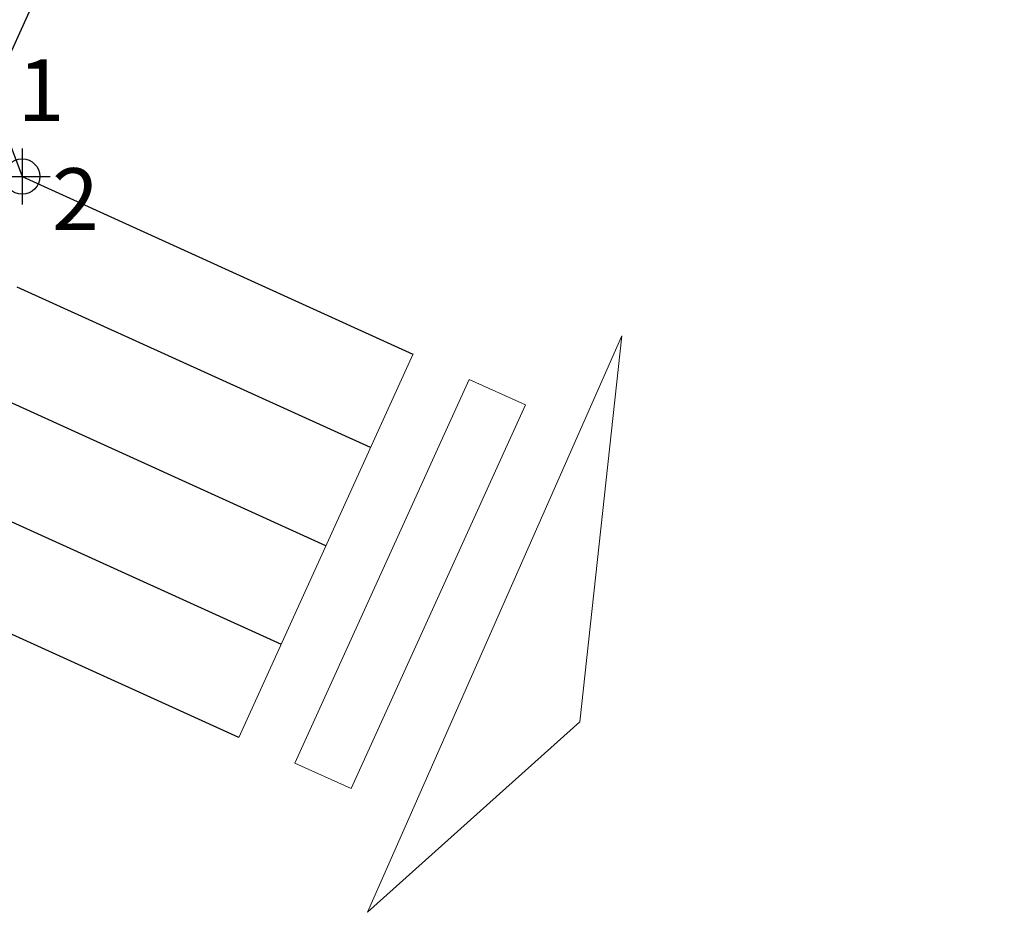
# Model space of a CAD drawing. Extents: x 16459581 to 36847564, y -27201408 to -10749135.
# Drawn here: x 18956743 to 19004617, y -12775414 to -12732000 of the extents above; entities that cross this region are included whole.
import ezdxf

# ---------------------------------------------------------------- set-up
doc = ezdxf.new("R2010")
doc.units = 0
doc.header["$LTSCALE"] = 15000
doc.header["$MEASUREMENT"] = 0
doc.linetypes.add('DASHDOT', pattern=[1, 0.5, -0.25, 0, -0.25])
for name, color, linetype in [('chialo', 33, 'CONTINUOUS'), ('chigioi-khu o', 1, 'CONTINUOUS'), ('duong-kv-1', 7, 'CONTINUOUS'), ('timduong-175', 175, 'CONTINUOUS')]:
    doc.layers.add(name, color=color, linetype=linetype)
for name, color, linetype, lineweight in [('De do an', 6, 'CONTINUOUS', 30), ('nen', 251, 'CONTINUOUS', 9), ('XALA - KHUNG TOA DO', 252, 'CONTINUOUS', 9)]:
    doc.layers.add(name, color=color, linetype=linetype, lineweight=lineweight)
doc.styles.get("Standard").update_dxf_attribs({"font": 'Vharial.ttf'})

# ---------------------------------------------------------------- blocks, each defined once
blk = doc.blocks.new('vbbb')
at = {"layer": 'chialo', "color": 7, "linetype": 'Continuous'}
for p, q in [((504099.275, 2318963.268), (504099.275, 2318960.547)), ((504097.915, 2318961.907), (504100.636, 2318961.907))]:
    blk.add_line(p, q, dxfattribs=at)
blk.add_circle((504099.275, 2318961.907), 0.86, dxfattribs=at)

msp = doc.modelspace()

# ---------------------------------------------------------------- linework, layer by layer
at = {"layer": 'chigioi-khu o', "color": 240, "ltscale": 20}
msp.add_line((18967395.6314, -12766906.951, 1883.6818), (18948398.5341, -12758277.4267, 1883.6818), dxfattribs=at)
at = {"layer": 'De do an', "linetype": 'Continuous'}
for p, q in [((18955371.9926, -12735656.9482, 1.8818), (19017727.3619, -12598387.3862, 1.8818)), ((18955371.9926, -12735656.9482, 1.8818), (18956862.6399, -12739629.0976, 1.8818)), ((18956862.6399, -12739629.0976, 1.8818), (18975865.5233, -12748261.2502, 1.8818))]:
    msp.add_line(p, q, dxfattribs=at)
at = {"layer": 'duong-kv-1', "color": 150}
msp.add_line((18973797.4685, -12752813.8858, 1883.6818), (18956615.5155, -12745008.8998, 1883.6818), dxfattribs=at)
at = {"layer": 'duong-kv-1', "color": 150, "elevation": 1883.6818}
msp.add_lwpolyline([(18952272.8869, -12754568.7939), (18969454.8436, -12762373.7817)], dxfattribs=at)
at = {"layer": 'timduong-175', "color": 224, "linetype": 'DASHDOT', "ltscale": 20}
msp.add_line((18971630.2689, -12757584.7795, 1883.6818), (18768846.7724, -12665469.3854, 1883.6818), dxfattribs=at)
at = {"layer": 'XALA - KHUNG TOA DO'}
for p, q in [((18973661.4238, -12775413.7302, 1883.6818), (18986024.9796, -12747383.8065, 1883.6818)), ((18986024.9796, -12747383.8065, 1883.6818), (18983978.5095, -12766151.7653, 1883.6818)), ((18967391.363, -12766916.3475, 1883.6818), (18975869.9593, -12748251.4846, 1883.6818)), ((18970122.7618, -12768157.0975, 1883.6818), (18978601.3581, -12749492.2346, 1883.6818)), ((18978601.3581, -12749492.2346, 1883.6818), (18981332.757, -12750732.9846, 1883.6818)), ((18972854.1606, -12769397.8475, 1883.6818), (18981332.757, -12750732.9846, 1883.6818)), ((18983978.5095, -12766151.7653, 1883.6818), (18973661.4238, -12775413.7302, 1883.6818)), ((18970122.7618, -12768157.0975, 1883.6818), (18972854.1606, -12769397.8475, 1883.6818))]:
    msp.add_line(p, q, dxfattribs=at)

# ---------------------------------------------------------------- block references
at = {"layer": 'nen', "linetype": 'Continuous', "xscale": 1000, "yscale": 1000, "zscale": 1000}
msp.add_blockref('vbbb', (-485142412.5657, -2331701536.5226, 1.8818), dxfattribs=at)

# ---------------------------------------------------------------- texts
at = {"layer": 'nen', "color": 0, "linetype": 'Continuous', "char_height": 3000, "width": 9760.338259, "attachment_point": 1}
for s, insert in [('1', (18956648.0199, -12733926.5782, 1.8818)), ('2', (18958318.0224, -12739224.5234, -1879.9182))]:
    msp.add_mtext(s, dxfattribs=dict(at, insert=insert))

doc.saveas('drawing.dxf')
